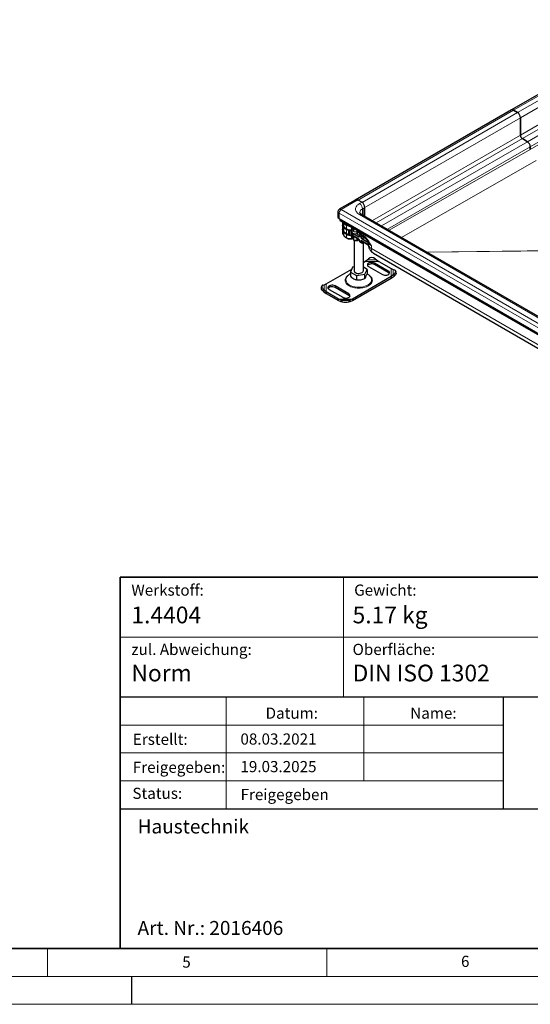
# Model space of a CAD drawing. Units: millimetres. Extents: x 0 to 420, y 0 to 297.
# Drawn here: x 210 to 301, y 0 to 176 of the extents above; entities that cross this region are included whole.
import ezdxf

# ---------------------------------------------------------------- set-up
doc = ezdxf.new("R2010")
doc.units = ezdxf.units.MM
doc.styles.add('SLDTEXTSTYLE0', font='TXT', dxfattribs={"width": 0.605})

msp = doc.modelspace()

# ---------------------------------------------------------------- linework, layer by layer
at = {"color": 7, "linetype": 'Continuous', "lineweight": 25}
for p, q in [((326.0406, 176.2923), (298.0627, 160.1411)), ((298.0627, 160.1411), (270.0848, 143.9898)), ((298.4562, 160.0929), (299.1633, 159.6561)), ((299.1633, 159.6561), (298.4562, 160.0929)), ((299.6751, 158.7486), (299.6751, 155.6176)), ((299.6751, 155.6176), (299.6751, 158.7486)), ((300.0163, 155.0126), (300.931, 154.4476)), ((300.931, 154.4476), (300.0163, 155.0126)), ((301.4429, 153.5401), (301.4429, 153.0754)), ((301.4429, 153.0754), (301.4429, 153.5401)), ((270.0848, 143.9894), (267.2375, 142.3456)), ((270.4796, 143.9408), (270.4783, 143.9416)), ((271.273, 143.6053), (270.5856, 144.002)), ((266.9874, 141.9126), (266.9874, 141.0197)), ((324.2685, 110.816), (271.2355, 141.4313)), ((271.6972, 141.1647), (271.6972, 142.5974)), ((271.8033, 141.1035), (271.8033, 142.6867)), ((267.2071, 140.7136), (325.072, 107.3089)), ((267.3368, 140.6387), (267.3368, 140.5429)), ((267.3368, 140.5429), (325.2017, 107.1382)), ((267.3368, 140.5429), (267.3368, 140.4482)), ((267.3368, 140.4482), (325.2017, 107.0435)), ((267.3368, 140.4482), (267.3368, 140.3529)), ((267.3368, 140.3529), (325.5081, 106.7713)), ((267.7875, 140.0927), (267.7875, 138.2597)), ((267.8336, 139.4358), (267.8336, 138.7281)), ((267.9605, 139.28), (267.9605, 138.5995)), ((269.4866, 138.2732), (269.319, 138.4771)), ((269.319, 138.4771), (269.4422, 138.2435)), ((269.4422, 137.7526), (269.319, 137.6606)), ((269.319, 137.6606), (269.4866, 137.7009)), ((269.5557, 137.6822), (269.5873, 137.6736)), ((269.5901, 137.6665), (269.5786, 137.676)), ((269.5901, 138.7825), (269.5901, 139.0521)), ((269.5901, 137.5512), (269.5901, 137.2719)), ((269.605, 137.6677), (269.6553, 137.6391)), ((269.6553, 137.6391), (269.7424, 137.5933)), ((269.7122, 137.5257), (269.7651, 137.5146)), ((269.742, 137.5935), (270.6421, 137.0739)), ((269.7582, 138.955), (269.7582, 138.4751)), ((269.7582, 137.5241), (269.7582, 136.9109)), ((269.7721, 138.947), (269.7721, 138.3624)), ((269.7721, 137.5459), (269.7721, 136.8654)), ((271.3694, 137.5124), (271.646, 137.3527)), ((269.2344, 137.0281), (269.4058, 137.0404)), ((269.7582, 136.9109), (269.7721, 136.8654)), ((269.7668, 136.8862), (269.7856, 136.8209)), ((269.847, 136.7837), (269.8907, 136.7775)), ((269.8799, 136.7589), (269.8799, 131.3449)), ((270.53, 136.7695), (270.7838, 136.916)), ((270.6195, 137.0238), (270.6831, 137.0027)), ((270.6824, 137.0031), (270.7565, 136.9603)), ((270.9641, 136.4749), (271.1998, 136.3388)), ((271.3492, 136.6657), (272.3863, 136.067)), ((271.4406, 136.3343), (271.4845, 136.3523)), ((271.5276, 137.3454), (271.5931, 137.3832)), ((271.5465, 137.3198), (271.5465, 137.3563)), ((271.5465, 131.3449), (271.5465, 136.37)), ((271.8384, 136.3357), (272.4302, 135.9941)), ((272.4204, 136.4878), (272.4204, 136.1207)), ((273.3789, 134.4607), (322.8763, 105.8864)), ((271.5465, 132.8462), (271.8315, 133.0107)), ((271.8315, 133.0107), (272.2453, 133.2778)), ((272.2453, 133.2778), (272.481, 133.4824)), ((276.0165, 131.2766), (273.5416, 132.7053)), ((276.0165, 131.0044), (273.5416, 132.4331)), ((273.6595, 133.4824), (273.8952, 133.2778)), ((273.8952, 133.2778), (274.309, 133.0107)), ((274.309, 133.0107), (276.5455, 131.7196)), ((264.8809, 128.9982), (269.4719, 131.6486)), ((269.6231, 131.9742), (269.2241, 131.1146)), ((269.2241, 131.1146), (270.3142, 130.4852)), ((269.2241, 131.1146), (269.2241, 130.3436)), ((269.8799, 132.0139), (269.6231, 131.9742)), ((270.3142, 130.4852), (271.8033, 130.7156)), ((270.3142, 130.4852), (270.3142, 129.7143)), ((272.2023, 131.5752), (271.5465, 131.9538)), ((271.8033, 130.7156), (272.2023, 131.5752)), ((271.8033, 129.9446), (271.8033, 130.7156)), ((272.2023, 131.5752), (272.2023, 130.8043)), ((272.481, 132.093), (274.9558, 130.6643)), ((276.5455, 131.7196), (276.8977, 131.5444)), ((276.8977, 130.592), (276.5455, 130.2893)), ((276.8977, 131.5444), (277.1113, 131.4897)), ((277.1113, 130.8094), (276.8977, 130.592)), ((276.8977, 130.592), (277.0386, 130.3453)), ((277.0386, 130.3453), (277.2522, 130.5627)), ((277.4418, 131.1128), (277.3009, 131.3595)), ((264.3151, 128.7683), (264.5287, 128.8231)), ((264.5287, 128.8231), (264.8809, 128.9982)), ((276.5455, 130.2893), (269.5949, 126.2768)), ((269.5949, 126.0047), (276.5455, 130.0172)), ((276.5455, 130.0172), (277.0386, 130.3453)), ((276.5455, 130.2893), (276.5455, 130.0172)), ((264.1255, 128.6381), (263.9846, 128.3914)), ((264.1742, 127.8413), (264.3878, 127.6239)), ((264.5287, 127.8706), (264.3151, 128.088)), ((264.3878, 127.6239), (264.5287, 127.8706)), ((264.3878, 127.6239), (264.8809, 127.2958)), ((264.8809, 127.568), (264.5287, 127.8706)), ((267.1174, 126.2768), (264.8809, 127.568)), ((264.8809, 127.568), (264.8809, 127.2958)), ((264.8809, 127.2958), (267.1174, 126.0047)), ((265.4099, 128.011), (267.8848, 126.5822)), ((268.9454, 127.1945), (266.4705, 128.6233)), ((268.9454, 126.9224), (266.4705, 128.3511)), ((267.5312, 126.1373), (267.1174, 126.2768)), ((267.1174, 126.0047), (267.1174, 126.2768)), ((267.1174, 126.0047), (267.5312, 125.8093)), ((267.7669, 126.0953), (267.5312, 126.1373)), ((267.5312, 126.1373), (267.5312, 125.8093)), ((267.5312, 125.8093), (267.7669, 125.7673)), ((269.1811, 126.1373), (268.9454, 126.0953)), ((268.9454, 125.7673), (269.1811, 125.8093)), ((269.5949, 126.2768), (269.1811, 126.1373)), ((269.1811, 125.8093), (269.1811, 126.1373)), ((269.1811, 125.8093), (269.5949, 126.0047)), ((269.5949, 126.2768), (269.5949, 126.0047)), ((410, 55), (228, 55)), ((296.6, 55), (296.6, 35)), ((228, 35), (410, 35))]:
    msp.add_line(p, q, dxfattribs=at)
at = {"color": 8, "linetype": 'Continuous', "lineweight": 18}
for p, q in [((298.4562, 160.0929), (326.434, 176.2441)), ((327.0351, 175.7462), (299.1633, 159.6561)), ((299.6751, 158.7486), (327.653, 174.8999)), ((299.6751, 155.6176), (327.5469, 171.7076)), ((300.0163, 155.0126), (327.8881, 171.1026)), ((328.8028, 170.5377), (300.931, 154.4476)), ((301.4429, 153.5401), (329.4207, 169.6914)), ((301.4429, 153.0754), (329.4207, 169.3683)), ((270.4783, 143.9416), (298.4562, 160.0929)), ((299.1633, 159.6561), (271.3145, 143.5794)), ((271.6972, 142.5974), (299.6751, 158.7486)), ((273.1683, 140.3155), (299.6751, 155.6176)), ((273.8629, 139.9145), (300.0163, 155.0126)), ((300.931, 154.4476), (274.8095, 139.368)), ((275.8515, 138.7665), (301.4429, 153.5401)), ((276.1431, 138.5982), (301.4429, 153.0754)), ((278.3983, 137.2963), (302.5187, 151.0986)), ((270.4598, 143.9522), (267.5607, 142.2786)), ((270.8605, 143.3671), (271.273, 143.6053)), ((267.2071, 141.6662), (325.072, 108.2615)), ((267.2071, 141.6662), (267.2071, 140.7136)), ((267.5607, 142.2786), (325.4256, 108.8739)), ((270.8605, 141.3941), (323.8935, 110.7788)), ((271.8033, 142.6867), (271.3908, 142.4486)), ((271.3908, 142.4486), (271.3908, 141.3416)), ((267.8802, 139.4624), (267.8336, 139.4358)), ((268.0261, 139.245), (268.0261, 139.8438)), ((268.5438, 138.837), (268.5438, 139.4358)), ((267.8336, 138.7281), (267.9605, 138.8006)), ((267.9698, 138.5344), (267.8799, 138.4831)), ((268.0261, 137.6663), (268.0261, 138.2651)), ((268.0589, 138.3728), (268.0589, 139.0533)), ((268.5438, 137.2584), (268.5438, 137.8572)), ((268.5464, 138.0042), (268.5464, 138.6846)), ((268.9044, 137.8786), (268.9044, 138.559)), ((269.0465, 138.5825), (269.0465, 137.7659)), ((269.319, 137.6606), (269.319, 138.4771)), ((269.4195, 138.6872), (269.4195, 139.1505)), ((269.4195, 137.1085), (269.4195, 137.5992)), ((269.4422, 137.7526), (269.4422, 138.2435)), ((269.4866, 138.2732), (269.6434, 138.0848)), ((269.4866, 137.7009), (269.5557, 137.6822)), ((269.5651, 138.753), (269.5651, 139.0665)), ((269.5651, 137.6796), (269.5651, 137.682)), ((269.5651, 137.1287), (269.5651, 137.5568)), ((269.6323, 137.9619), (269.5794, 138.0091)), ((269.5794, 138.0091), (269.5794, 137.7128)), ((269.5794, 137.7128), (269.6323, 137.6803)), ((269.6032, 139.0445), (269.6032, 138.9717)), ((269.6032, 138.9717), (269.6663, 139.0081)), ((269.6323, 137.9619), (269.6323, 137.6803)), ((269.7251, 137.9036), (269.6323, 137.9619)), ((269.6323, 137.6803), (269.7251, 137.6314)), ((269.6864, 138.0543), (269.6434, 138.0848)), ((269.7582, 138.9251), (269.6622, 138.8696)), ((269.784, 138.0057), (269.6864, 138.0543)), ((270.6248, 137.3842), (269.7251, 137.9036)), ((269.7251, 137.6314), (270.6248, 137.1121)), ((270.6837, 137.4863), (269.784, 138.0057)), ((270.3662, 137.9523), (269.784, 138.0057)), ((270.3839, 137.9521), (270.3662, 137.9523)), ((270.377, 138.5978), (270.377, 138.3007)), ((270.8519, 137.6819), (270.3839, 137.9521)), ((270.3859, 138.3005), (270.3859, 138.5927)), ((270.5607, 138.4917), (270.5607, 138.2583)), ((270.5607, 138.2583), (270.7733, 138.1356)), ((270.6837, 137.4863), (270.8367, 137.5746)), ((271.0962, 137.3843), (270.8605, 137.5204)), ((271.2141, 137.8558), (271.2141, 138.1146)), ((271.4853, 137.6992), (271.2141, 137.8558)), ((269.6201, 137.1589), (269.6201, 137.2949)), ((270.377, 136.8037), (270.377, 137.2269)), ((270.3859, 136.8716), (270.3859, 137.2218)), ((270.5607, 137.1209), (270.5607, 137.073)), ((270.7007, 136.9925), (270.5645, 136.9139)), ((270.5645, 136.8458), (270.7583, 136.9577)), ((270.5645, 136.8458), (270.5645, 136.9139)), ((270.7162, 137.0118), (270.6658, 137.0408)), ((270.8605, 136.7038), (271.0962, 136.5677)), ((271.2141, 137.3843), (271.4027, 137.4932)), ((271.3665, 136.6557), (271.2141, 136.5677)), ((272.369, 136.3773), (271.3319, 136.976)), ((271.3319, 136.7039), (272.369, 136.1052)), ((271.6444, 137.2245), (271.3908, 137.0781)), ((272.4204, 136.4837), (271.3908, 137.0781)), ((271.4676, 136.3772), (271.4676, 136.5973)), ((271.4676, 136.3772), (271.5011, 136.3901)), ((271.5053, 137.3889), (271.5443, 137.4114)), ((272.0599, 136.9846), (271.6444, 137.2245)), ((271.8211, 136.3932), (271.8211, 136.3739)), ((272.4292, 136.0228), (271.8211, 136.3739)), ((272.4204, 136.359), (272.369, 136.3773)), ((272.369, 136.1052), (272.3952, 136.0843)), ((272.9818, 135.3383), (272.9818, 135.8146)), ((322.4793, 106.764), (272.9818, 135.3383)), ((282.9228, 134.6843), (313.8708, 135.0396)), ((282.9784, 134.6522), (313.8703, 135.0068)), ((271.8315, 133.0107), (274.309, 133.0107)), ((272.2453, 133.2778), (273.8952, 133.2778)), ((273.5416, 132.4331), (273.5416, 132.7053)), ((276.0165, 131.2766), (276.0165, 131.0044)), ((276.5455, 131.7196), (276.5455, 130.2893)), ((276.8977, 131.5444), (276.8977, 130.592)), ((277.2522, 130.5627), (277.1113, 130.8094)), ((264.5287, 127.8706), (264.5287, 128.8231)), ((264.8809, 127.568), (264.8809, 128.9982)), ((264.3151, 128.088), (264.1742, 127.8413)), ((266.4705, 128.6233), (266.4705, 128.3511)), ((268.9454, 127.1945), (268.9454, 126.9224)), ((269.5949, 126.2768), (267.1174, 126.2768)), ((269.1811, 126.1373), (267.5312, 126.1373)), ((267.7669, 125.7673), (267.7669, 126.0953)), ((268.9454, 126.0953), (268.9454, 125.7673))]:
    msp.add_line(p, q, dxfattribs=at)
at = {"color": 7, "linetype": 'Continuous', "lineweight": 35}
for p, q in [((228, 76.5), (228, 10)), ((228, 76.5), (410, 76.5)), ((20, 10), (415, 10))]:
    msp.add_line(p, q, dxfattribs=at)
at = {"color": 7, "linetype": 'Continuous', "lineweight": 18}
for p, q in [((268, 76.5), (268, 55)), ((228, 65.75), (310, 65.75)), ((228, 55), (410, 55)), ((410, 55), (228, 55)), ((247, 55), (247, 35)), ((271.6, 55), (271.6, 40)), ((228, 50), (296.6, 50)), ((296.6, 45), (228, 45)), ((228, 40), (296.6, 40)), ((215, 10), (215, 5)), ((265, 10), (265, 5)), ((15, 5), (415, 5)), ((0, 0), (420, 0))]:
    msp.add_line(p, q, dxfattribs=at)
msp.add_line((230, 5), (230, 0))
at = {"color": 8, "linetype": 'Continuous', "lineweight": 18, "flags": 128}
for points in [[(269.8468, 137.533), (269.8459, 137.5332), (269.7721, 137.5459)], [(268.5507, 130.1624), (268.4579, 129.9611), (268.4208, 129.7492), (268.4431, 129.5366), (268.5242, 129.3288), (268.662, 129.1312), (268.8529, 128.9489), (269.0919, 128.7866)], [(269.0919, 128.7866), (269.373, 128.6486), (269.6888, 128.5384), (270.0311, 128.4589), (270.391, 128.4121), (270.7594, 128.3992), (271.1265, 128.4206), (271.4829, 128.4758), (271.8194, 128.5632), (272.1272, 128.6806), (272.3984, 128.8251), (272.626, 128.9928), (272.804, 129.1793), (272.9279, 129.38), (272.9944, 129.5895), (273.0018, 129.8025), (272.95, 130.0134), (272.8727, 130.1672)]]:
    msp.add_lwpolyline(points, dxfattribs=at)
at = {"color": 7, "linetype": 'Continuous', "lineweight": 25, "flags": 128}
for points in [[(269.4195, 137.1085), (269.4189, 137.0838), (269.4172, 137.0637), (269.4143, 137.0489), (269.4105, 137.04), (269.4061, 137.0374)], [(273.5416, 132.7053), (273.3707, 132.7792), (273.1707, 132.8222), (272.9578, 132.831), (272.7492, 132.8048), (272.5618, 132.7458), (272.4109, 132.6586), (272.3086, 132.5505), (272.2632, 132.43), (272.2784, 132.3071), (272.353, 132.1916), (272.481, 132.093)], [(273.5416, 132.4331), (273.3707, 132.507), (273.1707, 132.55), (272.9578, 132.5588), (272.7492, 132.5326), (272.5618, 132.4736), (272.4109, 132.3864), (272.3086, 132.2783), (272.2993, 132.2631)], [(270.1239, 131.0047), (270.3048, 130.9256), (270.5159, 130.8775), (270.7416, 130.8641), (270.9653, 130.8864), (271.1702, 130.9426), (271.3413, 131.0287), (271.4657, 131.1383), (271.5344, 131.2632), (271.5465, 131.3449)], [(274.9558, 130.6643), (275.1267, 130.5904), (275.3267, 130.5474), (275.5397, 130.5386), (275.7483, 130.5648), (275.9356, 130.6238), (276.0866, 130.711), (276.1889, 130.8191), (276.2342, 130.9395), (276.219, 131.0625), (276.1444, 131.1779), (276.0165, 131.2766)], [(276.1981, 130.8343), (276.1444, 130.9058), (276.0165, 131.0044)], [(277.1113, 130.8094), (277.2052, 130.918), (277.275, 131.0278), (277.318, 131.1344), (277.3325, 131.2338), (277.318, 131.3221), (277.275, 131.396), (277.2052, 131.4526), (277.1113, 131.4897)], [(264.3151, 128.7683), (264.2211, 128.7312), (264.1513, 128.6746), (264.1084, 128.6007), (264.0939, 128.5124), (264.1084, 128.413), (264.1513, 128.3064), (264.2211, 128.1967), (264.3151, 128.088)], [(266.4705, 128.6233), (266.2997, 128.6971), (266.0996, 128.7402), (265.8867, 128.749), (265.6781, 128.7228), (265.4908, 128.6637), (265.3398, 128.5766), (265.2375, 128.4684), (265.1921, 128.348), (265.2074, 128.2251), (265.282, 128.1096), (265.4099, 128.011)], [(266.4705, 128.3511), (266.2997, 128.4249), (266.0996, 128.468), (265.8867, 128.4768), (265.6781, 128.4506), (265.4908, 128.3915), (265.3398, 128.3044), (265.2375, 128.1962), (265.2282, 128.181)], [(267.8848, 126.5822), (268.0557, 126.5084), (268.2557, 126.4653), (268.4686, 126.4565), (268.6772, 126.4827), (268.8645, 126.5418), (269.0155, 126.6289), (269.1178, 126.7371), (269.1632, 126.8575), (269.1479, 126.9804), (269.0733, 127.0959), (268.9454, 127.1945)], [(269.1271, 126.7523), (269.0733, 126.8237), (268.9454, 126.9224)]]:
    msp.add_lwpolyline(points, dxfattribs=at)
at = {"color": 7, "linetype": 'Continuous', "lineweight": 25}
for centre, radius, start, end in [((298.2214, 159.8066), 0.3702, 50.647384, 115.388282), ((298.2199, 159.7939), 0.3811, 51.67481, 114.360857), ((298.5181, 158.6942), 1.1583, 2.695203, 56.149957), ((298.5181, 158.6942), 1.1583, 2.695203, 56.149957), ((300.4464, 155.6539), 0.7722, 182.695203, 236.149957), ((300.4464, 155.6539), 0.7722, 182.695203, 236.149957), ((300.2858, 153.4857), 1.1583, 2.695203, 56.149957), ((300.2858, 153.4857), 1.1583, 2.695203, 56.149957), ((270.2439, 143.6477), 0.376, 51.424934, 116.986787), ((270.3462, 143.7068), 0.3772, 54.382423, 114.307119), ((270.6519, 142.6343), 1.1526, 2.605478, 57.394522), ((267.3628, 141.0572), 0.3772, 185.694799, 245.625342), ((268.8621, 139.9634), 1.1023, 207.00301, 220.6766), ((268.5775, 138.2604), 0.79, 180.050784, 191.96583), ((268.8621, 138.9836), 1.1023, 207.00301, 220.6766), ((268.2882, 138.607), 0.3277, 181.29795, 225.600856), ((269.4064, 140.4641), 1.8416, 221.453081, 242.069483), ((269.4064, 139.4843), 1.8416, 221.453081, 242.069483), ((269.2281, 140.2026), 1.5275, 243.382786, 277.198736), ((269.1808, 139.0778), 1.3769, 242.439042, 264.880087), ((269.1517, 141.1518), 2.4792, 276.200933, 278.257484), ((269.5689, 137.3306), 0.0624, 289.877308, 325.175993), ((270.0454, 137.0218), 0.5055, 124.629248, 147.29463), ((270.7418, 136.7845), 0.3653, 176.985022, 188.065848), ((270.8768, 136.7412), 0.0408, 183.678665, 246.424569), ((271.1026, 136.6755), 0.2438, 173.319498, 235.368322), ((273.0702, 132.7752), 0.9205, 50.199626, 129.800374), ((270.2932, 131.3838), 0.4152, 185.382794, 245.937347), ((276.9695, 130.9678), 0.494, 304.905074, 17.059653), ((264.4569, 128.2465), 0.494, 162.940347, 235.094926), ((268.3562, 129.9521), 3.9015, 261.313247, 278.686753), ((268.3562, 129.6241), 3.9015, 261.313247, 278.686753)]:
    msp.add_arc(centre, radius, start, end, dxfattribs=at)
at = {"color": 8, "linetype": 'Continuous', "lineweight": 18}
for centre, radius, start, end in [((270.2394, 142.3962), 1.1526, 2.605478, 57.394522), ((271.0802, 141.0875), 0.3772, 65.692881, 125.617577), ((271.7207, 141.6967), 0.821, 113.687297, 175.085305), ((268.8659, 140.5656), 1.1074, 208.95111, 220.68099), ((268.2891, 139.288), 0.3288, 182.361242, 225.552492), ((268.195, 139.8378), 0.169, 144.224586, 177.987098), ((269.4064, 141.0629), 1.8416, 221.453081, 242.069483), ((268.8123, 139.4221), 0.2689, 135.255261, 177.065313), ((269.2017, 140.7131), 1.4368, 242.745498, 269.998435), ((268.7663, 138.3193), 0.9871, 193.041395, 221.418672), ((269.4064, 138.8855), 1.8416, 221.453081, 242.069483), ((268.1254, 137.6639), 0.0994, 178.629504, 219.715822), ((268.1551, 138.3694), 0.0963, 177.97614, 222.999322), ((268.2377, 139.0462), 0.179, 139.392068, 177.726994), ((269.4359, 140.3678), 1.9037, 223.670023, 242.145012), ((269.4359, 139.6874), 1.9037, 223.670023, 242.145012), ((268.6238, 137.9934), 0.0782, 172.029772, 237.764696), ((268.8015, 138.675), 0.2553, 146.941805, 177.838519), ((269.1434, 139.8129), 1.2764, 242.112823, 259.204578), ((269.1434, 139.1324), 1.2764, 242.112823, 259.204578), ((270.2107, 141.19), 2.8557, 245.939994, 251.805204), ((270.2107, 140.3735), 2.8557, 245.939994, 251.805204), ((270.3782, 141.7085), 3.4005, 251.851562, 259.732715), ((270.3782, 140.892), 3.4005, 251.851562, 259.732715), ((269.5578, 139.0512), 0.0916, 290.645933, 299.728697), ((269.7312, 138.9775), 0.1281, 182.605478, 237.394522), ((270.4703, 142.2062), 3.9067, 259.705971, 268.632201), ((264.7608, 138.2999), 5.6162, 356.451755, 0.007572), ((270.3878, 138.7333), 0.4328, 268.574783, 269.747517), ((271.7207, 138.8517), 1.1174, 202.942527, 243.038723), ((270.8757, 137.557), 0.0397, 182.506608, 247.414546), ((271.5782, 137.4959), 0.7181, 150.253023, 178.050447), ((271.7831, 137.3654), 0.6872, 155.021873, 178.421323), ((271.5708, 137.8103), 0.3596, 172.74417, 235.943649), ((268.624, 137.2488), 0.0808, 173.208862, 236.410233), ((269.2281, 138.624), 1.5275, 243.382786, 277.198736), ((269.1546, 139.5505), 2.4563, 276.19244, 279.620675), ((270.0908, 136.7658), 0.574, 125.409139, 138.778165), ((270.4703, 140.7092), 3.9067, 259.705971, 268.632201), ((270.3935, 137.1687), 0.3654, 267.415395, 297.910432), ((270.3947, 137.2331), 0.3616, 268.599591, 298.016863), ((270.4853, 136.8357), 0.0799, 304.013473, 7.260134), ((270.6916, 136.9258), 0.1276, 128.319487, 185.388121), ((270.6641, 137.1069), 0.0397, 172.583593, 237.565411), ((270.7527, 137.3784), 0.1281, 122.605478, 177.394522), ((270.7573, 137.5894), 0.1267, 234.499177, 292.978239), ((271.3467, 136.5428), 0.2517, 174.30719, 233.354632), ((271.1551, 137.498), 0.1281, 242.609672, 297.390328), ((271.1551, 136.6815), 0.1281, 242.609672, 297.390328), ((271.3393, 136.58), 0.1259, 125.848031, 185.607297), ((271.5979, 137.4018), 0.3842, 182.605478, 237.394522), ((271.3715, 136.6988), 0.04, 172.74417, 235.943649), ((271.4598, 136.9702), 0.1281, 122.605478, 177.394522), ((271.6431, 136.0257), 0.3911, 62.911757, 111.281366), ((271.862, 136.3694), 0.0411, 173.701152, 234.986667), ((272.4083, 136.1), 0.0397, 172.583593, 237.565411), ((272.4987, 136.3709), 0.1299, 127.05587, 177.157699), ((273.3799, 136.2166), 0.9643, 185.755164, 245.620079), ((273.4304, 136.7524), 1.0396, 198.3819, 244.436995), ((273.8936, 135.2222), 0.9191, 172.74417, 235.943649)]:
    msp.add_arc(centre, radius, start, end, dxfattribs=at)
at = {"color": 7, "linetype": 'Continuous', "lineweight": 25}
for centre, major_axis, ratio, start_param, end_param in [((269.1419, 139.9771), (1.1823, 1.7562), 0.52561647, 4.29594656, 4.3355292), ((269.5416, 138.821), (0.0657, 0.0976), 0.52561647, 4.3355292, 4.67128585), ((269.5416, 137.7063), (0.0832, -0.056), 0.07417975, 5.04829587, 5.38405252)]:
    msp.add_ellipse(centre, major_axis=major_axis, ratio=ratio, start_param=start_param, end_param=end_param, dxfattribs=at)
at = {"color": 8, "linetype": 'Continuous', "lineweight": 18}
for points, knots in [([(270.8605, 143.3671), (270.7618, 143.3038), (270.5585, 143.1732), (270.3351, 142.9345), (270.1865, 142.6667), (270.1356, 142.3806), (270.1865, 142.0946), (270.3351, 141.8268), (270.5585, 141.588), (270.7618, 141.4575), (270.8605, 141.3941)], [0, 0, 0, 0, 0.116516032, 0.24001133, 0.368640814, 0.5, 0.631359186, 0.75998867, 0.883483968, 1, 1, 1, 1]), ([(266.9875, 141.9124), (266.9907, 141.8918), (266.9971, 141.8517), (267.0563, 141.7675), (267.1477, 141.7061), (267.2071, 141.6662)], [0, 0, 0, 0, 0.268990296, 0.524397258, 1, 1, 1, 1]), ([(267.2377, 142.3457), (267.2571, 142.3531), (267.295, 142.3677), (267.3975, 142.3585), (267.4964, 142.3101), (267.5607, 142.2786)], [0, 0, 0, 0, 0.268693703, 0.524211267, 1, 1, 1, 1]), ([(268.9289, 138.71), (268.926, 138.7008), (268.9169, 138.6723), (268.907, 138.6162), (268.9052, 138.5781), (268.9044, 138.559)], [0, 0, 0, 0, 0.19279648, 0.59639824, 1, 1, 1, 1]), ([(268.9044, 138.559), (268.9105, 138.5583), (268.9237, 138.5567), (268.9478, 138.5626), (268.9738, 138.5768), (269.0017, 138.5878), (269.0272, 138.5892), (269.0403, 138.5846), (269.0465, 138.5825)], [0, 0, 0, 0, 0.10537514, 0.22393283, 0.47090146, 0.73612363, 0.87462047, 1, 1, 1, 1]), ([(269.0465, 137.7659), (269.0403, 137.7692), (269.0272, 137.7761), (269.0018, 137.7969), (268.9738, 137.8263), (268.9478, 137.8552), (268.9237, 137.8728), (268.9105, 137.8767), (268.9044, 137.8786)], [0, 0, 0, 0, 0.12491371, 0.26335495, 0.52904824, 0.77602473, 0.89459578, 1, 1, 1, 1]), ([(268.9044, 137.8786), (268.9053, 137.8625), (268.9071, 137.8305), (268.9154, 137.8082), (268.9226, 137.8088), (268.9237, 137.8089)], [0, 0, 0, 0, 0.45733441, 0.91466881, 1, 1, 1, 1]), ([(269.0638, 137.7286), (269.063, 137.7287), (269.0566, 137.7294), (269.049, 137.7416), (269.0473, 137.7578), (269.0465, 137.7659)], [0, 0, 0, 0, 0.06640166, 0.53320083, 1, 1, 1, 1]), ([(269.4866, 138.2732), (269.4816, 138.2706), (269.4717, 138.2653), (269.4591, 138.2574), (269.4487, 138.2499), (269.4444, 138.2457), (269.4422, 138.2435)], [0, 0, 0, 0, 0.25001598, 0.5, 0.74998402, 1, 1, 1, 1]), ([(269.4422, 138.2435), (269.4633, 138.1998), (269.5056, 138.1122), (269.5547, 138.0435), (269.5794, 138.0091)], [0, 0, 0, 0, 0.49891425, 1, 1, 1, 1]), ([(269.5794, 137.7128), (269.5547, 137.7277), (269.5056, 137.7573), (269.4633, 137.7541), (269.4422, 137.7526)], [0, 0, 0, 0, 0.50108575, 1, 1, 1, 1]), ([(269.4866, 137.7009), (269.4817, 137.7036), (269.4717, 137.7091), (269.4592, 137.7215), (269.4487, 137.7359), (269.4444, 137.747), (269.4422, 137.7526)], [0, 0, 0, 0, 0.24993173, 0.5, 0.75006827, 1, 1, 1, 1]), ([(269.5794, 138.0091), (269.5811, 138.0159), (269.5845, 138.0296), (269.5993, 138.0511), (269.6194, 138.0708), (269.6354, 138.0801), (269.6434, 138.0848)], [0, 0, 0, 0, 0.2500914, 0.5, 0.7499086, 1, 1, 1, 1]), ([(269.5794, 137.7128), (269.5812, 137.7048), (269.5848, 137.6888), (269.5951, 137.6736), (269.6037, 137.6694), (269.6055, 137.6685)], [0, 0, 0, 0, 0.441087492, 0.881828102, 1, 1, 1, 1]), ([(269.6323, 137.9619), (269.6339, 137.9709), (269.637, 137.989), (269.6512, 138.0163), (269.6684, 138.0389), (269.6804, 138.0492), (269.6864, 138.0543)], [0, 0, 0, 0, 0.27984721, 0.5592831, 0.77960447, 1, 1, 1, 1]), ([(269.656, 137.6406), (269.6525, 137.6419), (269.644, 137.6453), (269.6357, 137.6597), (269.6334, 137.6734), (269.6323, 137.6803)], [0, 0, 0, 0, 0.256538348, 0.628206622, 1, 1, 1, 1]), ([(269.7251, 137.6314), (269.7261, 137.6233), (269.7281, 137.6071), (269.736, 137.5945), (269.7424, 137.5933), (269.7424, 137.5933)], [0, 0, 0, 0, 0.49994894, 0.99989787, 1, 1, 1, 1]), ([(270.8605, 137.5204), (270.8573, 137.488), (270.8524, 137.4379), (270.8231, 137.3914), (270.7927, 137.3657), (270.7551, 137.3522), (270.7002, 137.35), (270.6544, 137.3708), (270.6248, 137.3842)], [0, 0, 0, 0, 0.239442946, 0.369635855, 0.499999923, 0.630192909, 0.760557054, 1, 1, 1, 1]), ([(271.2141, 137.3843), (271.2163, 137.4255), (271.2198, 137.4907), (271.2501, 137.56), (271.2612, 137.5854)], [0, 0, 0, 0, 0.63319714, 1, 1, 1, 1]), ([(272.9818, 135.8146), (272.9301, 135.9063), (272.8266, 136.0897), (272.6674, 136.3624), (272.5003, 136.6301), (272.3202, 136.8919), (272.1287, 137.137), (271.9236, 137.3601), (271.7094, 137.5552), (271.56, 137.6512), (271.4853, 137.6992)], [0, 0, 0, 0, 0.12494066, 0.24985273, 0.37451272, 0.49948099, 0.62858391, 0.74964691, 0.87489543, 1, 1, 1, 1]), ([(271.6398, 137.3568), (271.5956, 137.3941), (271.5069, 137.4689), (271.4925, 137.6222), (271.4853, 137.6992)], [0, 0, 0, 0, 0.49818742, 1, 1, 1, 1]), ([(269.5719, 137.063), (269.5715, 137.0623), (269.5699, 137.0598), (269.5681, 137.0665), (269.5663, 137.0797), (269.5653, 137.1006), (269.5651, 137.1194), (269.5651, 137.1287)], [0, 0, 0, 0, 0.083153549, 0.317171365, 0.547142491, 0.774276087, 1, 1, 1, 1]), ([(269.6591, 137.144), (269.6538, 137.1384), (269.6436, 137.1274), (269.6332, 137.124), (269.6268, 137.1272), (269.6231, 137.1338), (269.6206, 137.1441), (269.6203, 137.154), (269.6201, 137.1589)], [0, 0, 0, 0, 0.25201532, 0.48503918, 0.61365437, 0.73787706, 0.86943453, 1, 1, 1, 1]), ([(270.5607, 137.073), (270.5775, 137.0716), (270.6111, 137.0686), (270.6476, 137.0501), (270.6658, 137.0408)], [0, 0, 0, 0, 0.50000518, 1, 1, 1, 1]), ([(270.6441, 137.03), (270.6402, 137.0283), (270.6324, 137.0249), (270.6159, 137.0235), (270.5954, 137.029), (270.5777, 137.0432), (270.5665, 137.0589), (270.5626, 137.0683), (270.5607, 137.073)], [0, 0, 0, 0, 0.12522915, 0.25000894, 0.5, 0.74999106, 0.87477085, 1, 1, 1, 1]), ([(270.6248, 137.1121), (270.6544, 137.0913), (270.7002, 137.0592), (270.7551, 136.9936), (270.7926, 136.9368), (270.8231, 136.8759), (270.8524, 136.7956), (270.8573, 136.7399), (270.8605, 136.7038)], [0, 0, 0, 0, 0.23944295, 0.36963586, 0.49999992, 0.63019291, 0.76055705, 1, 1, 1, 1]), ([(270.6658, 137.0408), (270.6668, 137.0327), (270.6688, 137.0164), (270.6767, 137.0039), (270.6831, 137.0027), (270.6831, 137.0027)], [0, 0, 0, 0, 0.49994894, 0.99989787, 1, 1, 1, 1]), ([(271.3319, 136.976), (271.3023, 136.9968), (271.2565, 137.0289), (271.2016, 137.0945), (271.1641, 137.1513), (271.1336, 137.2122), (271.1043, 137.2925), (271.0994, 137.3482), (271.0962, 137.3843)], [0, 0, 0, 0, 0.23944295, 0.36963586, 0.49999992, 0.63019291, 0.76055705, 1, 1, 1, 1]), ([(271.0962, 136.5677), (271.0994, 136.6001), (271.1043, 136.6502), (271.1336, 136.6967), (271.164, 136.7224), (271.2016, 136.7359), (271.2565, 136.7381), (271.3023, 136.7173), (271.3319, 136.7039)], [0, 0, 0, 0, 0.23944295, 0.36963586, 0.49999992, 0.63019291, 0.76055705, 1, 1, 1, 1]), ([(271.4676, 136.3772), (271.4344, 136.3674), (271.3658, 136.3473), (271.2817, 136.379), (271.2246, 136.4534), (271.2175, 136.5305), (271.2141, 136.5677)], [0, 0, 0, 0, 0.24182894, 0.5, 0.75817106, 1, 1, 1, 1]), ([(271.4402, 136.3352), (271.4417, 136.3355), (271.4502, 136.337), (271.4615, 136.351), (271.4656, 136.3685), (271.4676, 136.3772)], [0, 0, 0, 0, 0.09283237, 0.54641619, 1, 1, 1, 1]), ([(271.5011, 136.3901), (271.5003, 136.382), (271.4987, 136.3658), (271.4916, 136.3538), (271.4855, 136.3533), (271.4847, 136.3532)], [0, 0, 0, 0, 0.463390594, 0.926781187, 1, 1, 1, 1]), ([(272.4912, 136.3903), (272.5123, 136.3547), (272.5657, 136.2647), (272.6715, 136.1295), (272.8102, 135.9711), (272.9205, 135.8705), (272.9818, 135.8146)], [0, 0, 0, 0, 0.17186723, 0.43445959, 0.6858258, 1, 1, 1, 1]), ([(268.9006, 130.5828), (268.8308, 130.5374), (268.6561, 130.4238), (268.4545, 130.2035), (268.3032, 129.9331), (268.2519, 129.6437), (268.3036, 129.3546), (268.4529, 129.0832), (268.6824, 128.8438), (268.9754, 128.6405), (269.3275, 128.4714), (269.7422, 128.339), (270.2123, 128.2528), (270.7132, 128.2228), (271.2141, 128.2528), (271.6842, 128.339), (272.0989, 128.4714), (272.451, 128.6405), (272.7439, 128.8438), (272.9734, 129.0832), (273.1227, 129.3546), (273.1745, 129.6437), (273.1231, 129.9331), (272.9719, 130.2036), (272.7688, 130.4251), (272.5922, 130.5399), (272.5206, 130.5864)], [0, 0, 0, 0, 0.02797802, 0.07008048, 0.1139333, 0.15871675, 0.20350019, 0.24735302, 0.28945548, 0.32917854, 0.3689016, 0.41100406, 0.45485689, 0.49964033, 0.54442378, 0.5882766, 0.63037906, 0.67010212, 0.70982519, 0.75192764, 0.79578047, 0.84056391, 0.88534736, 0.92920018, 0.97130264, 1, 1, 1, 1])]:
    msp.add_open_spline(points, degree=3, knots=knots, dxfattribs=at)
at = {"color": 7, "linetype": 'Continuous', "lineweight": 25}
for points, knots in [([(267.2379, 142.3458), (267.2016, 142.3211), (267.129, 142.2718), (267.0498, 142.1653), (266.9975, 142.0434), (266.9908, 141.956), (266.9875, 141.9122)], [0, 0, 0, 0, 0.25048742, 0.50017799, 0.74990304, 1, 1, 1, 1]), ([(271.2373, 141.4315), (271.202, 141.4525), (271.1232, 141.4994), (271.034, 141.5723), (270.9649, 141.6434), (270.924, 141.7023), (270.9059, 141.7443), (270.9023, 141.7592), (270.9033, 141.7668), (270.9036, 141.769)], [0, 0, 0, 0, 0.12035255, 0.26837447, 0.41787051, 0.57157157, 0.73594306, 0.92575748, 1, 1, 1, 1]), ([(267.8336, 139.4358), (267.834, 139.4483), (267.8346, 139.4734), (267.84, 139.4949), (267.8488, 139.5029), (267.8619, 139.4951), (267.8737, 139.4741), (267.8799, 139.4629)], [0, 0, 0, 0, 0.17556463, 0.35064709, 0.53773694, 0.75420625, 1, 1, 1, 1]), ([(267.9658, 139.3349), (267.9649, 139.332), (267.9586, 139.3117), (267.9628, 139.2904), (267.9664, 139.2722)], [0, 0, 0, 0, 0.14443113, 1, 1, 1, 1]), ([(267.8098, 138.0743), (267.8246, 138.0164), (267.8569, 137.8906), (267.9368, 137.7396), (268.011, 137.6531), (268.0351, 137.6249)], [0, 0, 0, 0, 0.36525579, 0.79333038, 1, 1, 1, 1]), ([(267.8799, 138.4831), (267.8723, 138.5016), (267.8581, 138.5359), (267.8442, 138.6034), (267.8363, 138.665), (267.8338, 138.7055), (267.8336, 138.7245), (267.8336, 138.7281)], [0, 0, 0, 0, 0.30154018, 0.55959634, 0.75654683, 0.95446214, 1, 1, 1, 1]), ([(267.9658, 138.6034), (267.9659, 138.5715), (267.9662, 138.4937), (268.0065, 138.3978), (268.0539, 138.3456), (268.0693, 138.3286)], [0, 0, 0, 0, 0.31906528, 0.77928287, 1, 1, 1, 1]), ([(268.0499, 137.6011), (268.1012, 137.5456), (268.2067, 137.4312), (268.3877, 137.2921), (268.5246, 137.2156), (268.5813, 137.1839)], [0, 0, 0, 0, 0.355910853, 0.732915865, 1, 1, 1, 1]), ([(268.0877, 138.3066), (268.125, 138.2666), (268.2169, 138.1679), (268.3841, 138.0412), (268.5239, 137.963), (268.5837, 137.9296)], [0, 0, 0, 0, 0.28089687, 0.69257704, 1, 1, 1, 1]), ([(268.5829, 137.9293), (268.6262, 137.9071), (268.7091, 137.8645), (268.8283, 137.8268), (268.9018, 137.8122), (268.927, 137.8072)], [0, 0, 0, 0, 0.41730486, 0.80022938, 1, 1, 1, 1]), ([(268.9237, 137.8069), (268.9279, 137.8056), (268.9434, 137.8004), (268.9886, 137.7687), (269.0306, 137.7458), (269.0626, 137.7283)], [0, 0, 0, 0, 0.08062131, 0.30065583, 1, 1, 1, 1]), ([(269.0636, 137.7279), (269.0639, 137.7277), (269.1399, 137.6888), (269.2622, 137.6437), (269.3902, 137.6075), (269.4282, 137.5967)], [0, 0, 0, 0, 0.00364047, 0.70441056, 1, 1, 1, 1]), ([(269.4282, 137.5967), (269.4749, 137.5821), (269.566, 137.5535), (269.6643, 137.5348), (269.7122, 137.5257)], [0, 0, 0, 0, 0.512453074, 1, 1, 1, 1]), ([(269.7721, 138.3624), (269.7721, 138.3669), (269.7719, 138.3758), (269.7708, 138.3958), (269.7681, 138.4222), (269.7635, 138.4521), (269.76, 138.4674), (269.7582, 138.4751)], [0, 0, 0, 0, 0.1249897, 0.25013205, 0.50016083, 0.75058783, 1, 1, 1, 1]), ([(269.7582, 137.5241), (269.76, 137.5202), (269.7635, 137.5123), (269.7681, 137.5123), (269.7708, 137.5213), (269.772, 137.5337), (269.7721, 137.5418), (269.7721, 137.5459)], [0, 0, 0, 0, 0.24936688, 0.49974842, 0.75152752, 0.87570369, 1, 1, 1, 1]), ([(270.68, 138.4229), (270.6875, 138.3783), (270.7081, 138.2555), (270.7963, 138.0673), (270.9328, 137.8637), (271.1136, 137.686), (271.2628, 137.5697), (271.3569, 137.5217), (271.3713, 137.5144)], [0, 0, 0, 0, 0.11480324, 0.31627435, 0.52429646, 0.74007374, 0.96022557, 1, 1, 1, 1]), ([(270.8361, 137.5544), (270.8347, 137.5343), (270.8321, 137.4949), (270.8164, 137.4808), (270.8087, 137.4739)], [0, 0, 0, 0, 0.51055115, 1, 1, 1, 1]), ([(270.9335, 137.8864), (270.9077, 137.8351), (270.872, 137.7643), (270.8457, 137.6596), (270.8347, 137.5993), (270.8372, 137.5624), (270.8377, 137.5551)], [0, 0, 0, 0, 0.465279373, 0.641669015, 0.929276871, 1, 1, 1, 1]), ([(268.5801, 137.1833), (268.6245, 137.1603), (268.7086, 137.1168), (268.8447, 137.0753), (268.9816, 137.0462), (269.1104, 137.0306), (269.1979, 137.0288), (269.2344, 137.0281)], [0, 0, 0, 0, 0.23887823, 0.45181966, 0.63193437, 0.84653123, 1, 1, 1, 1]), ([(269.4063, 137.0383), (269.4122, 137.0386), (269.4563, 137.041), (269.5119, 137.0498), (269.56, 137.06), (269.572, 137.0625)], [0, 0, 0, 0, 0.10433732, 0.77638421, 1, 1, 1, 1]), ([(269.5712, 137.0613), (269.5771, 137.0626), (269.5885, 137.0653), (269.6085, 137.0764), (269.6293, 137.0914), (269.6419, 137.1051), (269.6482, 137.1119)], [0, 0, 0, 0, 0.2661605, 0.51757195, 0.76050651, 1, 1, 1, 1]), ([(269.6591, 137.144), (269.6584, 137.1351), (269.6575, 137.1226), (269.6494, 137.115), (269.6471, 137.1128)], [0, 0, 0, 0, 0.71991813, 1, 1, 1, 1]), ([(269.6478, 137.1112), (269.6478, 137.1113), (269.6646, 137.1371), (269.7018, 137.1703), (269.748, 137.1986), (269.7582, 137.2049)], [0, 0, 0, 0, 0.00349648, 0.77814372, 1, 1, 1, 1]), ([(269.7582, 136.9109), (269.7585, 136.907), (269.7592, 136.899), (269.7628, 136.8907), (269.7665, 136.8871), (269.7679, 136.8858)], [0, 0, 0, 0, 0.37987123, 0.7740149, 1, 1, 1, 1]), ([(269.7721, 136.8654), (269.774, 136.8527), (269.778, 136.8252), (269.8066, 136.7954), (269.8331, 136.7879), (269.847, 136.7839)], [0, 0, 0, 0, 0.29168729, 0.6263341, 1, 1, 1, 1]), ([(269.8907, 136.7775), (269.9384, 136.7704), (270.0572, 136.7526), (270.2213, 136.738), (270.3374, 136.7357), (270.3801, 136.7348)], [0, 0, 0, 0, 0.29763491, 0.74114951, 1, 1, 1, 1]), ([(270.38, 136.7332), (270.4032, 136.7339), (270.4562, 136.7354), (270.5034, 136.7572), (270.53, 136.7695)], [0, 0, 0, 0, 0.43655863, 1, 1, 1, 1]), ([(270.3859, 136.8716), (270.4107, 136.9171), (270.4481, 136.9857), (270.5108, 137.054), (270.5451, 137.0671), (270.5607, 137.073)], [0, 0, 0, 0, 0.51967519, 0.78170663, 1, 1, 1, 1]), ([(270.3859, 136.8716), (270.4334, 136.9072), (270.5016, 136.9585), (270.5785, 137.0118), (270.6075, 137.0221), (270.6164, 137.0253)], [0, 0, 0, 0, 0.61322169, 0.881489737, 1, 1, 1, 1]), ([(270.6424, 137.0724), (270.6501, 137.0681), (270.6687, 137.0579), (270.7017, 137.029), (270.7413, 136.9866), (270.765, 136.9493), (270.7782, 136.9285)], [0, 0, 0, 0, 0.16738977, 0.40539688, 0.66839775, 1, 1, 1, 1]), ([(270.7782, 136.9285), (270.7931, 136.8991), (270.8137, 136.8583), (270.8295, 136.8007), (270.836, 136.7649), (270.8354, 136.745), (270.8352, 136.7387)], [0, 0, 0, 0, 0.441426, 0.61247351, 0.87888539, 1, 1, 1, 1]), ([(270.8377, 136.7385), (270.838, 136.7156), (270.8387, 136.6606), (270.8637, 136.5831), (270.9041, 136.5145), (270.9461, 136.491), (270.9623, 136.4819)], [0, 0, 0, 0, 0.2081479, 0.50045957, 0.80686761, 1, 1, 1, 1]), ([(271.198, 136.3459), (271.2092, 136.3376), (271.2482, 136.3088), (271.3327, 136.3055), (271.4035, 136.3153), (271.4378, 136.3338), (271.4405, 136.3353)], [0, 0, 0, 0, 0.16839399, 0.58486907, 0.9671546, 1, 1, 1, 1]), ([(271.2658, 136.6816), (271.2664, 136.6821), (271.2719, 136.6871), (271.2868, 136.688), (271.3217, 136.6818), (271.3439, 136.6678), (271.3495, 136.6642)], [0, 0, 0, 0, 0.05663086, 0.51667708, 0.87607816, 1, 1, 1, 1]), ([(271.4851, 136.3519), (271.4958, 136.356), (271.5218, 136.3661), (271.5759, 136.3779), (271.6198, 136.3798), (271.6444, 136.3809)], [0, 0, 0, 0, 0.2367639, 0.57421565, 1, 1, 1, 1]), ([(271.488, 137.4286), (271.4974, 137.4042), (271.5182, 137.3499), (271.5754, 137.2738), (271.6214, 137.2409), (271.6444, 137.2245)], [0, 0, 0, 0, 0.29010429, 0.64505214, 1, 1, 1, 1]), ([(271.6387, 137.3574), (271.7317, 137.2926), (271.9117, 137.1672), (272.2055, 136.8314), (272.3766, 136.5632), (272.4842, 136.3946)], [0, 0, 0, 0, 0.28402797, 0.55010562, 1, 1, 1, 1]), ([(271.6444, 137.2245), (271.6684, 137.2394), (271.6967, 137.2572), (271.719, 137.2884), (271.7225, 137.2932)], [0, 0, 0, 0, 0.84562854, 1, 1, 1, 1]), ([(271.6444, 136.3809), (271.6772, 136.3791), (271.7229, 136.3766), (271.7806, 136.3614), (271.815, 136.3492), (271.8319, 136.3386), (271.8372, 136.3353)], [0, 0, 0, 0, 0.44108518, 0.61199806, 0.8781969, 1, 1, 1, 1]), ([(272.4258, 136.1186), (272.4263, 136.0439), (272.4274, 135.8618), (272.4913, 135.575), (272.6055, 135.2785), (272.7642, 135.0116), (272.9556, 134.7822), (273.1609, 134.596), (273.3119, 134.5051), (273.3783, 134.4651)], [0, 0, 0, 0, 0.11171974, 0.2726839, 0.43710253, 0.58690399, 0.73608701, 0.88395937, 1, 1, 1, 1]), ([(269.2241, 130.8303), (269.2137, 130.8247), (269.1105, 130.7686), (268.9394, 130.6303), (268.7264, 130.4135), (268.5984, 130.2556), (268.5535, 130.167), (268.5533, 130.1666)], [0, 0, 0, 0, 0.0367515, 0.36813243, 0.68782858, 0.99881709, 1, 1, 1, 1]), ([(271.8033, 129.9446), (271.8379, 129.9911), (271.908, 130.0851), (272.0117, 130.2878), (272.1109, 130.532), (272.1716, 130.713), (272.2023, 130.8043)], [0, 0, 0, 0, 0.26461361, 0.53496576, 0.76535242, 1, 1, 1, 1]), ([(272.8632, 130.1724), (272.8352, 130.2192), (272.7573, 130.3493), (272.5878, 130.535), (272.3944, 130.7083), (272.2563, 130.795), (272.2023, 130.8288)], [0, 0, 0, 0, 0.17331821, 0.48190889, 0.79751029, 1, 1, 1, 1]), ([(269.2241, 130.3436), (269.3187, 130.2609), (269.51, 130.0936), (269.7934, 129.9092), (270.0643, 129.7833), (270.2304, 129.7374), (270.3142, 129.7143)], [0, 0, 0, 0, 0.26461361, 0.53496576, 0.76535242, 1, 1, 1, 1]), ([(270.3142, 129.7143), (270.4434, 129.7062), (270.7047, 129.6897), (271.0919, 129.7288), (271.462, 129.8166), (271.6888, 129.9017), (271.8033, 129.9446)], [0, 0, 0, 0, 0.26461361, 0.53496576, 0.76535242, 1, 1, 1, 1])]:
    msp.add_open_spline(points, degree=3, knots=knots, dxfattribs=at)
at = {"color": 8, "linetype": 'Continuous', "lineweight": 18}
for points in [[(267.5607, 142.2786), (267.5143, 142.2457), (267.4217, 142.1799), (267.3048, 142.0181), (267.2231, 141.8359), (267.2124, 141.7228), (267.2071, 141.6662)], [(269.0465, 138.5825), (269.0473, 138.592), (269.0488, 138.6109), (269.0606, 138.6422), (269.0775, 138.6705), (269.0909, 138.6825), (269.0976, 138.6885)], [(269.7698, 138.4815), (269.6501, 138.5077), (269.4108, 138.5602), (269.202, 138.6457), (269.0976, 138.6885)], [(269.6622, 138.8696), (269.6516, 138.8642), (269.6304, 138.8534), (269.6037, 138.8479), (269.5904, 138.8452)], [(269.784, 138.0057), (269.7763, 138.0002), (269.7609, 137.9892), (269.7414, 137.9623), (269.7278, 137.9319), (269.726, 137.9131), (269.7251, 137.9036)], [(270.3839, 137.9521), (270.3842, 137.9741), (270.3847, 138.018), (270.3853, 138.1129), (270.3858, 138.2138), (270.3858, 138.2716), (270.3859, 138.3005)], [(270.3839, 137.9521), (270.4071, 137.9685), (270.4534, 138.0014), (270.5119, 138.0823), (270.5528, 138.1734), (270.5581, 138.23), (270.5607, 138.2583)], [(270.5607, 138.2583), (270.5486, 138.2645), (270.5244, 138.277), (270.481, 138.2901), (270.4345, 138.2987), (270.4021, 138.2999), (270.3859, 138.3005)], [(269.5651, 137.1287), (269.5712, 137.1301), (269.5836, 137.1327), (269.5993, 137.1397), (269.6123, 137.1484), (269.6175, 137.1554), (269.6201, 137.1589)]]:
    msp.add_open_spline(points, degree=3, dxfattribs=at)

# ---------------------------------------------------------------- texts
at = {"color": 7, "linetype": 'Continuous', "lineweight": 18, "style": 'SLDTEXTSTYLE0'}
for s, insert, char_height, attachment_point in [('Werkstoff:', (230, 75.1611), 2, 1), ('Gewicht:', (269.898, 75.1611), 2, 1), ('1.4404', (230, 71.2122), 3, 1), ('5.17 kg', (269.6126, 71.2122), 3, 1), ('zul. Abweichung:', (230, 64.5423), 2, 1), ('Oberfläche:', (269.6126, 64.5423), 2, 1), ('Norm', (230, 60.8119), 3, 1), ('DIN ISO 1302', (269.6126, 60.8119), 3, 1), ('Datum:', (254.0355, 53.1295), 2, 1), ('Name:', (279.9349, 53.1361), 2, 1), ('Erstellt:', (230.2614, 48.4499), 2, 1), ('08.03.2021', (249.5285, 48.4989), 2, 1), ('Freigegeben:', (230.2614, 43.4434), 2, 1), ('19.03.2025', (249.5285, 43.5603), 2, 1), ('Status:', (230.1851, 38.7794), 2, 1), ('Freigegeben', (249.5568, 38.5582), 2, 1), ('Haustechnik', (231.116, 33.0905), 2.5, 1), ('Art. Nr.: 2016406', (231.1132, 14.9211), 2.5, 1), ('5', (239.875, 8.5638), 2, 2), ('6', (289.7886, 8.6885), 2, 2)]:
    msp.add_mtext(s, dxfattribs=dict(at, insert=insert, char_height=char_height, attachment_point=attachment_point))

doc.saveas('drawing.dxf')
